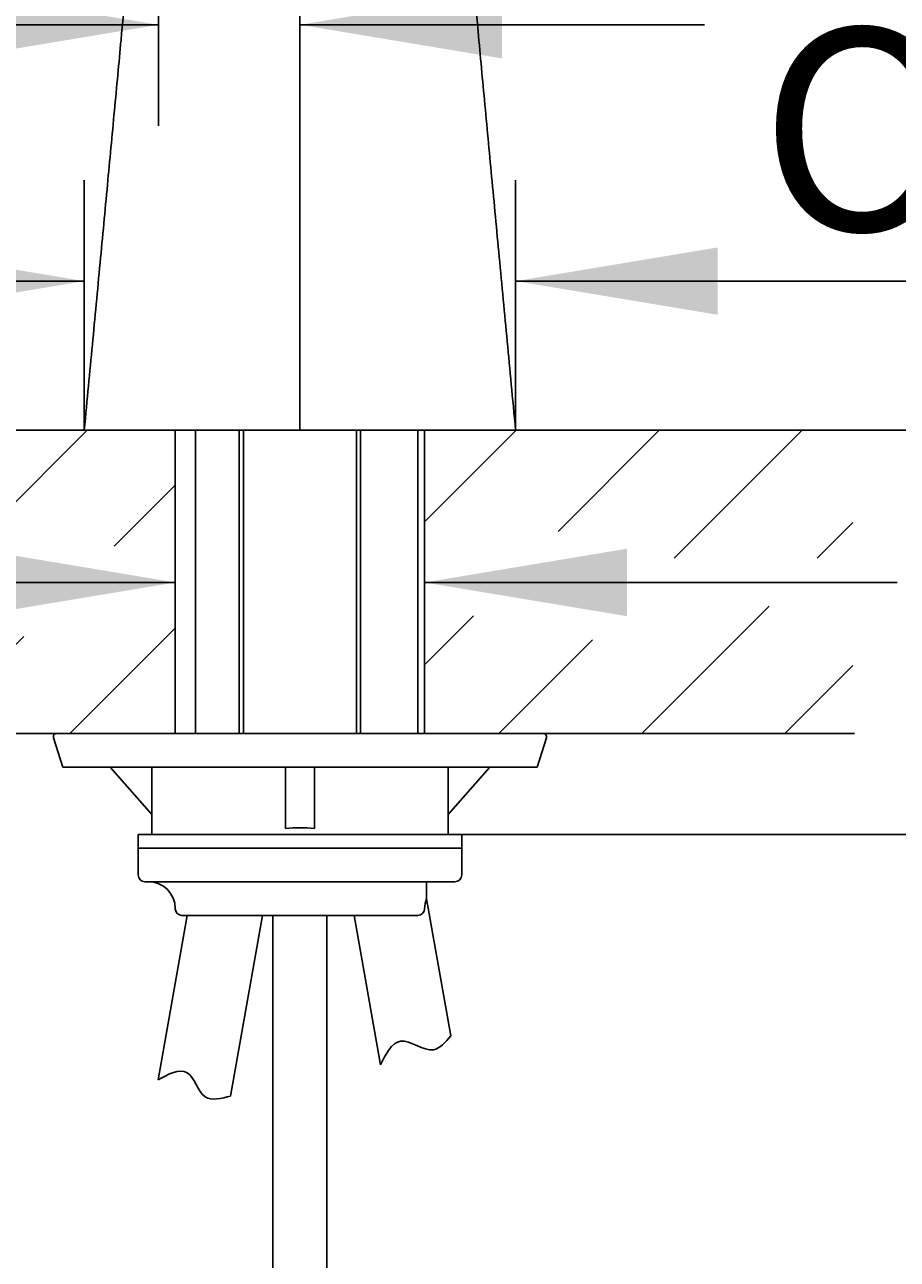
# Model space of a CAD drawing. Units: millimetres. Extents: x 7 to 203, y 5 to 291.
# Drawn here: x 37 to 63, y 125 to 162 of the extents above; entities that cross this region are included whole.
import ezdxf
from ezdxf.enums import TextEntityAlignment as Align

# ---------------------------------------------------------------- set-up
doc = ezdxf.new("R2010")
doc.units = ezdxf.units.MM
for name, color, linetype in [('Layer11', 7, 'Continuous'), ('Layer3', 7, 'Continuous'), ('Layer53', 7, 'Continuous'), ('Layer6', 7, 'Continuous'), ('Standard', 7, 'Continuous')]:
    doc.layers.add(name, color=color, linetype=linetype)
doc.styles.add('SEACAD_Arial', font='arial.ttf')
doc.styles.add('SEACAD_Solid_Edge_ANSI1_Symbols', font='semeca1.ttf')
doc.dimstyles.get("Standard").update_dxf_attribs({"dimtxt": 0.18, "dimasz": 0.18, "dimexe": 0.18, "dimexo": 0.0625, "dimgap": 0.09, "dimtad": 0, "dimtih": 1, "dimtoh": 1, "dimdec": 4, "dimzin": 0, "dimdsep": 46, "dimtxsty": 'Standard', "dimcen": 0.09, "dimadec": 0, "dimazin": 0, "dimtfac": 1, "dimtdec": 4, "dimtofl": 0, "dimtmove": 0, "dimatfit": 3, "dimfxl": 1, "dimtolj": 1, "dimtzin": 0, "dimarcsym": 0})

# ---------------------------------------------------------------- blocks, each defined once
blk = doc.blocks.new('DMBLK3')
at = {"layer": 'Layer3', "linetype": 'Continuous'}
for points in [[(35.922, 144.104), (41.922, 145.104), (35.922, 146.104)], [(55.322, 144.104), (55.322, 146.104), (49.322, 145.104)]]:
    blk.add_hatch(color=7, dxfattribs=at).paths.add_polyline_path(points)
at = {"layer": 'Layer3', "color": 7, "linetype": 'Continuous'}
for p, q in [((29.922, 145.104), (41.922, 145.104)), ((49.322, 145.104), (63.34, 145.104))]:
    blk.add_line(p, q, dxfattribs=at)
blk = doc.blocks.new('DMBLK6')
at = {"layer": 'Layer3', "linetype": 'Continuous'}
for points in [[(35.428, 162.653), (35.428, 160.653), (41.428, 161.653)], [(51.622, 162.653), (45.622, 161.653), (51.622, 160.653)]]:
    blk.add_hatch(color=7, dxfattribs=at).paths.add_polyline_path(points)
at = {"layer": 'Layer3', "color": 7, "linetype": 'Continuous'}
for p, q in [((41.428, 181.27), (41.428, 158.653)), ((45.622, 149.623), (45.622, 164.653)), ((41.428, 161.653), (24.761, 161.653)), ((57.622, 161.653), (45.622, 161.653))]:
    blk.add_line(p, q, dxfattribs=at)
at = {"layer": 'Layer3', "color": 7, "linetype": 'Continuous', "style": 'SEACAD_Arial'}
blk.add_text('21', height=6, dxfattribs=at).set_placement((26.861, 169.153), align=Align.TOP_LEFT)
blk = doc.blocks.new('DMBLK7')
at = {"layer": 'Layer3', "linetype": 'Continuous'}
for points in [[(111.739, 155.623), (109.739, 155.623), (110.739, 149.623)], [(111.739, 131.623), (110.739, 137.623), (109.739, 131.623)]]:
    blk.add_hatch(color=7, dxfattribs=at).paths.add_polyline_path(points)
at = {"layer": 'Layer3', "color": 7, "linetype": 'Continuous'}
for p, q in [((110.739, 161.623), (110.739, 149.623)), ((61.913, 149.623), (113.739, 149.623)), ((50.422, 137.623), (113.739, 137.623)), ((110.739, 137.623), (110.739, 125.623))]:
    blk.add_line(p, q, dxfattribs=at)
at = {"layer": 'Layer3', "color": 7, "linetype": 'Continuous', "style": 'SEACAD_Arial'}
for s, p in [('60', (115.774, 146.623)), ('max.', (96.313, 146.623))]:
    blk.add_text(s, height=6, dxfattribs=at).set_placement(p, align=Align.TOP_LEFT)
blk = doc.blocks.new('DMBLK8')
at = {"layer": 'Layer3', "linetype": 'Continuous'}
for points in [[(129.85, 143.623), (128.85, 149.623), (127.85, 143.623)], [(129.85, 71.623), (127.85, 71.623), (128.85, 65.623)]]:
    blk.add_hatch(color=7, dxfattribs=at).paths.add_polyline_path(points)
at = {"layer": 'Layer3', "color": 7, "linetype": 'Continuous'}
for p, q in [((61.913, 149.623), (131.85, 149.623)), ((128.85, 149.623), (128.85, 112.723)), ((128.85, 102.523), (128.85, 65.623)), ((51.762, 65.623), (131.85, 65.623))]:
    blk.add_line(p, q, dxfattribs=at)
at = {"layer": 'Layer3', "color": 7, "linetype": 'Continuous', "style": 'SEACAD_Arial'}
blk.add_text('420', height=6, dxfattribs=at).set_placement((121.807, 110.623), align=Align.TOP_LEFT)
blk = doc.blocks.new('DMBLK9')
at = {"layer": 'Layer3', "linetype": 'Continuous'}
for points in [[(33.222, 155.046), (33.222, 153.046), (39.222, 154.046)], [(58.022, 155.046), (52.022, 154.046), (58.022, 153.046)]]:
    blk.add_hatch(color=7, dxfattribs=at).paths.add_polyline_path(points)
at = {"layer": 'Layer3', "color": 7, "linetype": 'Continuous'}
for p, q in [((39.222, 149.623), (39.222, 157.046)), ((52.022, 149.623), (52.022, 157.046)), ((27.222, 154.046), (39.222, 154.046)), ((52.022, 154.046), (78.804, 154.046))]:
    blk.add_line(p, q, dxfattribs=at)
for s, style, p in [('O', 'SEACAD_Solid_Edge_ANSI1_Symbols', (59.271, 161.546)), ('64', 'SEACAD_Arial', (67.313, 161.546))]:
    blk.add_text(s, height=6, dxfattribs=dict(at, style=style)).set_placement(p, align=Align.TOP_LEFT)
blk = doc.blocks.new('DMBLK10')
at = {"layer": 'Layer3', "linetype": 'Continuous'}
for points in [[(129.85, 218.403), (128.85, 224.403), (127.85, 218.403)], [(129.85, 155.623), (127.85, 155.623), (128.85, 149.623)]]:
    blk.add_hatch(color=7, dxfattribs=at).paths.add_polyline_path(points)
at = {"layer": 'Layer3', "color": 7, "linetype": 'Continuous'}
for p, q in [((65.621, 224.403), (131.85, 224.403)), ((128.85, 192.113), (128.85, 224.403)), ((128.85, 149.623), (128.85, 181.913)), ((61.913, 149.623), (131.85, 149.623))]:
    blk.add_line(p, q, dxfattribs=at)
at = {"layer": 'Layer3', "color": 7, "linetype": 'Continuous', "style": 'SEACAD_Arial'}
blk.add_text('374', height=6, dxfattribs=at).set_placement((121.807, 190.013), align=Align.TOP_LEFT)
blk = doc.blocks.new('DMBLK11')
at = {"layer": 'Layer3', "linetype": 'Continuous'}
for points in [[(111.739, 183.176), (110.739, 189.176), (109.739, 183.176)], [(111.739, 155.623), (109.739, 155.623), (110.739, 149.623)]]:
    blk.add_hatch(color=7, dxfattribs=at).paths.add_polyline_path(points)
at = {"layer": 'Layer3', "color": 7, "linetype": 'Continuous'}
for p, q in [((87.738, 189.176), (113.739, 189.176)), ((110.739, 174.499), (110.739, 189.176)), ((110.739, 149.623), (110.739, 164.299)), ((61.913, 149.623), (113.739, 149.623))]:
    blk.add_line(p, q, dxfattribs=at)
at = {"layer": 'Layer3', "color": 7, "linetype": 'Continuous', "style": 'SEACAD_Arial'}
blk.add_text('198', height=6, dxfattribs=at).set_placement((103.696, 172.399), align=Align.TOP_LEFT)

msp = doc.modelspace()

# ---------------------------------------------------------------- hatches: boundary and pattern name
at = {"layer": 'Standard', "linetype": 'Continuous'}
h = msp.add_hatch(dxfattribs=at)
h.set_pattern_fill('LINE', scale=0.9449, angle=45, style=0)
edge = h.paths.add_edge_path()
edge.add_line((38.23169, 149.62278), (27.83159, 149.62278))
edge.add_line((27.83159, 149.62278), (27.83159, 140.62278))
edge.add_line((27.83159, 140.62278), (41.92159, 140.62278))
edge.add_line((41.92159, 140.62278), (41.92159, 144.41082))
edge.add_line((41.92159, 144.41082), (35.56753, 143.11643))
edge.add_line((35.56753, 143.11643), (35.56753, 144.4007))
edge.add_line((35.56753, 144.4007), (29.73816, 144.4007))
edge.add_line((29.73816, 144.4007), (29.73816, 145.82421))
edge.add_line((29.73816, 145.82421), (35.56753, 145.82421))
edge.add_line((35.56753, 145.82421), (35.56753, 147.10849))
edge.add_line((35.56753, 147.10849), (41.92159, 145.81178))
edge.add_line((41.92159, 145.81178), (41.92159, 149.62278))
edge.add_line((41.92159, 149.62278), (41.23159, 149.62277))
edge.add_line((41.23159, 149.62277), (38.23169, 149.62277))
h = msp.add_hatch(dxfattribs=at)
h.set_pattern_fill('LINE', scale=0.94488, angle=45, style=0)
h.paths.add_polyline_path([(62.03159, 149.62278), (51.63169, 149.62278), (49.32159, 149.62277), (49.32159, 145.81178), (55.67565, 147.10849), (55.67565, 145.82421), (62.03159, 145.82421)])
h = msp.add_hatch(dxfattribs=at)
h.set_pattern_fill('LINE', scale=0.94488, angle=45, style=0)
h.paths.add_polyline_path([(49.32159, 140.62278), (62.03159, 140.62278), (62.03159, 144.4007), (55.67565, 144.4007), (55.67565, 143.11643), (49.32159, 144.41082)])

# ---------------------------------------------------------------- linework, layer by layer
at = {"layer": 'Layer11', "color": 7, "linetype": 'Continuous'}
for p, q in [((49.37871, 135.71964), (49.37871, 136.22278)), ((50.09653, 131.64867), (49.37871, 135.71964)), ((42.27686, 135.22278), (41.41699, 130.34622)), ((42.12159, 135.22278), (43.82159, 135.22278)), ((43.56529, 129.86056), (44.5108, 135.22278)), ((47.23238, 135.22278), (48.01364, 130.79204)), ((49.12159, 135.22278), (47.42159, 135.22278))]:
    msp.add_line(p, q, dxfattribs=at)
for centre, radius, start, end in [((50.12159, 135.42278), 0.8, 158.217485, 180), ((49.12159, 135.42278), 0.2, 270, 0)]:
    msp.add_arc(centre, radius, start, end, dxfattribs=at)
at = {"layer": 'Layer53', "color": 7, "linetype": 'Continuous'}
for p, q in [((42.22149, 149.62278), (27.8206, 149.62278)), ((49.02149, 149.62278), (61.91328, 149.62278)), ((27.83377, 140.62278), (62.07602, 140.62278))]:
    msp.add_line(p, q, dxfattribs=at)
at = {"layer": 'Layer6', "color": 7, "linetype": 'Continuous'}
for p, q in [((41.92159, 140.62278), (41.92159, 149.62278)), ((49.32159, 140.62278), (49.32159, 149.62278)), ((44.82159, 135.22278), (44.82159, 121.02278)), ((46.42159, 135.22278), (46.42159, 121.02278))]:
    msp.add_line(p, q, dxfattribs=at)
at = {"layer": 'Standard', "color": 7, "linetype": 'Continuous'}
for p, q in [((45.62159, 149.62278), (39.22159, 149.62278)), ((42.52159, 149.62278), (42.52159, 140.62278)), ((43.82159, 149.62278), (43.82159, 140.62278)), ((43.94429, 140.62278), (43.94429, 149.62278)), ((45.62159, 149.62278), (52.02159, 149.62278)), ((47.29889, 140.62278), (47.29889, 149.62278)), ((47.42159, 140.62278), (47.42159, 149.62278)), ((49.12159, 140.62278), (49.12159, 149.62278)), ((38.30869, 140.49234), (38.58651, 139.62278)), ((38.40395, 140.62278), (38.45105, 140.62278)), ((38.45105, 140.62278), (43.51328, 140.62278)), ((43.51328, 140.62278), (43.75631, 140.62278)), ((43.75631, 140.62278), (47.48687, 140.62278)), ((47.48687, 140.62278), (47.7299, 140.62278)), ((47.7299, 140.62278), (52.79213, 140.62278)), ((52.65667, 139.62278), (52.93449, 140.49234)), ((52.79213, 140.62278), (52.83923, 140.62278)), ((38.64932, 139.62278), (38.58651, 139.62278)), ((38.64932, 139.62278), (43.55944, 139.62278)), ((41.22159, 138.21518), (39.99048, 139.62278)), ((41.22159, 139.62278), (41.22159, 137.62278)), ((43.88348, 139.62278), (43.55944, 139.62278)), ((43.88348, 139.62278), (47.3597, 139.62278)), ((45.19159, 137.80171), (45.19159, 139.62278)), ((46.05159, 137.80171), (46.05159, 139.62278)), ((47.68373, 139.62278), (47.3597, 139.62278)), ((47.68373, 139.62278), (52.59386, 139.62278)), ((50.02159, 138.21518), (51.2527, 139.62278)), ((50.02159, 137.62278), (50.02159, 139.62278)), ((52.65667, 139.62278), (52.59386, 139.62278)), ((40.82159, 137.62278), (50.42159, 137.62278)), ((40.82159, 137.62278), (40.82159, 137.22278)), ((50.42159, 137.22278), (50.42159, 137.62278)), ((40.82159, 137.22278), (50.42159, 137.22278)), ((40.82159, 137.22278), (40.82159, 136.42278)), ((50.42159, 136.42278), (50.42159, 137.22278)), ((41.13393, 136.22278), (41.02159, 136.22278)), ((41.30786, 136.22278), (41.13393, 136.22278)), ((49.93531, 136.22278), (41.30786, 136.22278)), ((50.10925, 136.22278), (49.93531, 136.22278)), ((50.22159, 136.22278), (50.10925, 136.22278)), ((42.92159, 135.22278), (42.9891, 135.22278)), ((43.63161, 135.22278), (42.9891, 135.22278)), ((47.61156, 135.22278), (43.63161, 135.22278)), ((48.25408, 135.22278), (48.32159, 135.22278)), ((48.32159, 135.22278), (49.12159, 135.22278))]:
    msp.add_line(p, q, dxfattribs=at)
for centre, radius, start, end in [((38.40395, 140.52278), 0.1, 90, 198.063173), ((52.83923, 140.52278), 0.1, 341.721423, 90), ((45.62159, 133.42278), 4.4, 84.391688, 95.608312), ((41.02159, 136.42278), 0.2, 180, 270), ((50.22159, 136.42278), 0.2, 270, 0), ((41.12159, 135.42278), 0.8, 0, 90), ((42.12159, 135.42278), 0.2, 180, 270)]:
    msp.add_arc(centre, radius, start, end, dxfattribs=at)
for points, knots in [([(52.02159, 149.62278), (51.93002, 150.58766), (51.77946, 152.1745), (51.53788, 154.73068), (51.31371, 157.1108), (51.10163, 159.37134), (50.9057, 161.4678), (50.79367, 162.6732), (50.73459, 163.3091)], [0, 0, 0, 0, 0.19228882, 0.3755316, 0.54995974, 0.71580465, 0.87329772, 1, 1, 1, 1]), ([(40.45727, 162.75695), (40.40423, 162.18662), (40.29884, 161.05374), (40.11233, 159.05946), (39.9064, 156.86561), (39.68915, 154.55959), (39.45548, 152.08759), (39.31, 150.55429), (39.22159, 149.62278)], [0, 0, 0, 0, 0.11841402, 0.2780394, 0.44579427, 0.62189504, 0.80655815, 1, 1, 1, 1]), ([(48.01364, 130.79204), (48.15694, 131.09652), (48.54885, 131.84561), (49.53625, 130.96467), (49.93916, 131.46673), (50.09653, 131.64867)], [0, 0, 0, 0, 0.35524884, 0.74604426, 1, 1, 1, 1]), ([(41.41699, 130.34622), (41.69752, 130.50869), (42.4151, 130.85346), (42.65512, 129.62142), (43.29601, 129.79371), (43.56529, 129.86056)], [0, 0, 0, 0, 0.3496605, 0.70073603, 1, 1, 1, 1])]:
    msp.add_open_spline(points, degree=3, knots=knots, dxfattribs=at)

# ---------------------------------------------------------------- dimensions: what is measured, and where the dimension line sits
at = {"layer": 'Layer3', "color": 7, "linetype": 'Continuous'}
for base, p1, p2, angle, text, picture, middle, dimtype in [((128.85003, 224.4027), (61.91328, 149.62278), (65.62136, 224.4027), 90, '\\A1;<>', 'DMBLK10', (128.85003, 187.01274), 160), ((110.73923, 189.17575), (61.91328, 149.62278), (87.73804, 189.17575), 90, '\\A1;<>', 'DMBLK11', (110.73923, 169.39926), 160), ((39.22159, 154.0459), (39.22159, 149.62278), (52.02159, 149.62278), 0, '\\A1;%%C <>', 'DMBLK9', (57.17057, 154.0459), 161), ((110.73923, 137.62278), (61.91328, 149.62278), (50.42159, 137.62278), 90, '\\A1;max. <>', 'DMBLK7', (110.73923, 143.62278), 160), ((128.85003, 65.62278), (61.91328, 149.62278), (51.76159, 65.62278), 90, '\\A1;<>', 'DMBLK8', (128.85003, 107.62278), 160), ((41.92159, 145.10351), (41.92159, 145.12278), (49.32159, 145.12278), 0, '\\A1;{}', 'DMBLK3', (63.33958, 145.10351), 161)]:
    dim = msp.add_linear_dim(base=base, p1=p1, p2=p2, angle=angle, text=text, dimstyle='Standard', dxfattribs=at)
    dim.commit()
    dim.dimension.update_dxf_attribs({"geometry": picture, "text_midpoint": middle, "dimtype": dimtype})
dim = msp.add_linear_dim(base=(41.42798, 161.65283), p1=(45.62159, 149.62278), p2=(41.42798, 181.27043), text='\\A1;<>', dimstyle='Standard', dxfattribs=at)
dim.commit()
dim.dimension.update_dxf_attribs({"geometry": 'DMBLK6', "text_midpoint": (38.35258, 161.65283), "dimtype": 160})

doc.saveas('drawing.dxf')
